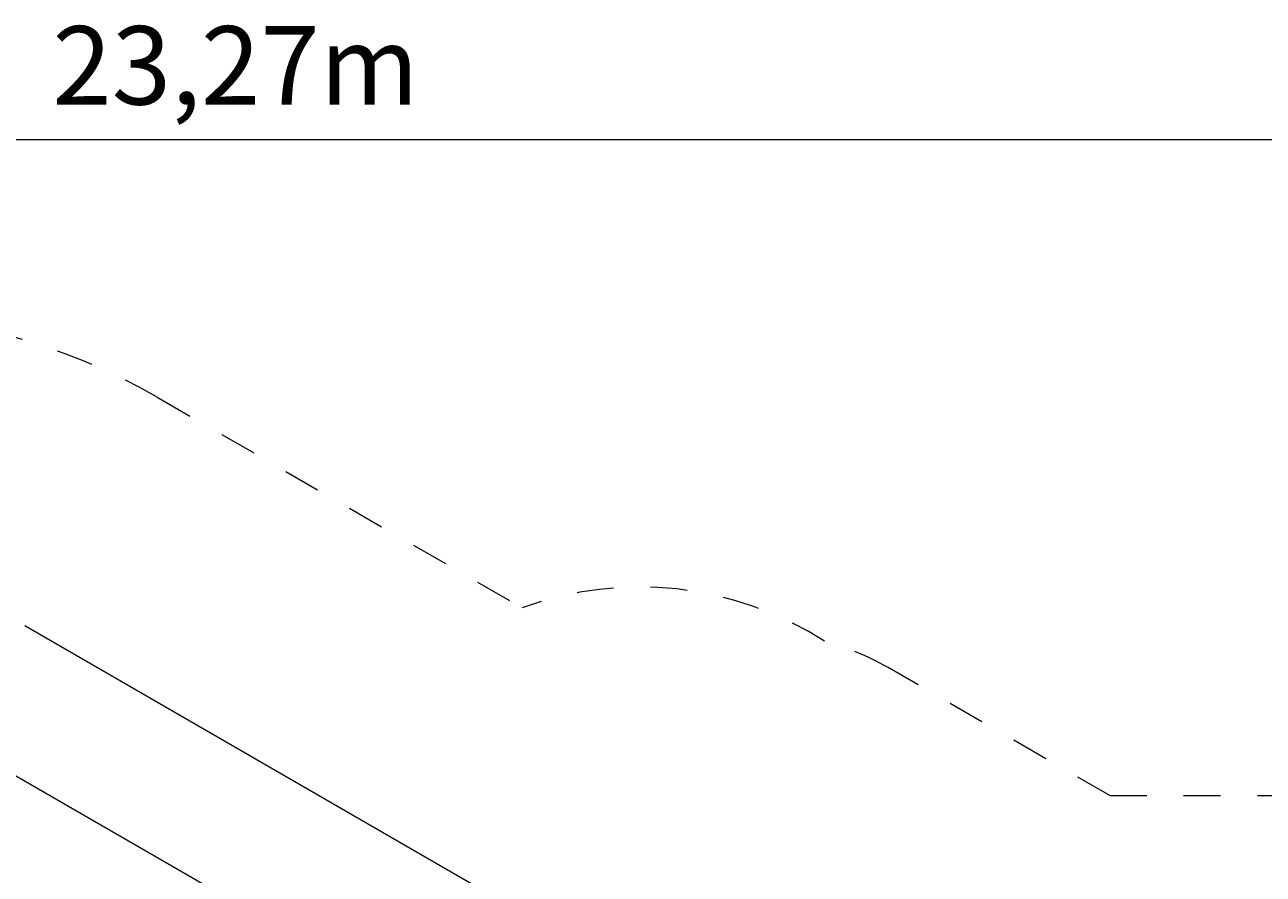
# Model space of a CAD drawing. Units: millimetres. Extents: x 276 to 401, y 157 to 236.
# Drawn here: x 337 to 372, y 189 to 214 of the extents above; entities that cross this region are included whole.
import ezdxf

# ---------------------------------------------------------------- set-up
doc = ezdxf.new("R2010")
doc.units = ezdxf.units.MM
doc.header["$MEASUREMENT"] = 0
for name, pattern in [('AI-Linetype-3', [2.116667, 1.058333, -1.058333]), ('AI-Linetype-4', [2.116667, 1.058333, -1.058333]), ('AI-Linetype-5', [2.116667, 1.058333, -1.058333]), ('AI-Linetype-6', [2.116667, 1.058333, -1.058333]), ('AI-Linetype-7', [2.116667, 1.058333, -1.058333]), ('AI-Linetype-8', [2.116667, 1.058333, -1.058333])]:
    doc.linetypes.add(name, pattern=pattern)
doc.layers.add('Ebene 1', color=7, linetype='Continuous', lineweight=0)

# ---------------------------------------------------------------- blocks, each defined once
blk = doc.blocks.new('Block_0')
at = {"layer": 'Ebene 1', "color": 250, "lineweight": 9}
for p, q in [((351.017, 188.313), (336.918, 196.453)), ((335.089, 193.063), (349.092, 184.979))]:
    blk.add_line(p, q, dxfattribs=at)
blk = doc.blocks.new('Block_1')
at = {"layer": 'Ebene 1', "color": 250, "linetype": 'AI-Linetype-4', "lineweight": 18}
blk.add_line((340.735, 203.001), (351.184, 196.968), dxfattribs=at)
at = {"layer": 'Ebene 1', "color": 250, "linetype": 'AI-Linetype-7', "lineweight": 18}
blk.add_line((368.036, 191.585), (361.675, 195.257), dxfattribs=at)
at = {"layer": 'Ebene 1', "color": 250, "linetype": 'AI-Linetype-8', "lineweight": 18}
blk.add_line((368.036, 191.585), (374.745, 191.585), dxfattribs=at)
at = {"layer": 'Ebene 1', "color": 250, "linetype": 'AI-Linetype-3', "lineweight": 18}
blk.add_open_spline([(340.735, 203.001), (338.007, 204.576), (334.913, 205.405), (331.762, 205.405)], degree=3, dxfattribs=at)
at = {"layer": 'Ebene 1', "color": 250, "linetype": 'AI-Linetype-5', "lineweight": 18}
blk.add_open_spline([(359.854, 196.01), (357.276, 197.675), (354.064, 198.03), (351.184, 196.968)], degree=3, dxfattribs=at)
at = {"layer": 'Ebene 1', "color": 250, "linetype": 'AI-Linetype-6', "lineweight": 18}
blk.add_open_spline([(361.675, 195.257), (361.104, 195.587), (360.492, 195.84), (359.854, 196.01)], degree=3, dxfattribs=at)

msp = doc.modelspace()

# ---------------------------------------------------------------- linework, layer by layer
at = {"layer": 'Ebene 1', "color": 250, "lineweight": 18}
msp.add_line((284.119, 210.405), (401.459, 210.405), dxfattribs=at)

# ---------------------------------------------------------------- block references
at = {"layer": 'Ebene 1'}
for name in ['Block_1', 'Block_0']:
    msp.add_blockref(name, (0, 0), dxfattribs=at)

# ---------------------------------------------------------------- texts
at = {"layer": 'Ebene 1', "insert": (337.709, 211.405), "char_height": 0.2, "attachment_point": 7}
msp.add_mtext('\\C7;\\FVAGRounded Lt Normal|b0|i0|c1;\\H2.250000;\\W1.000000;23,27m', dxfattribs=at)

doc.saveas('drawing.dxf')
